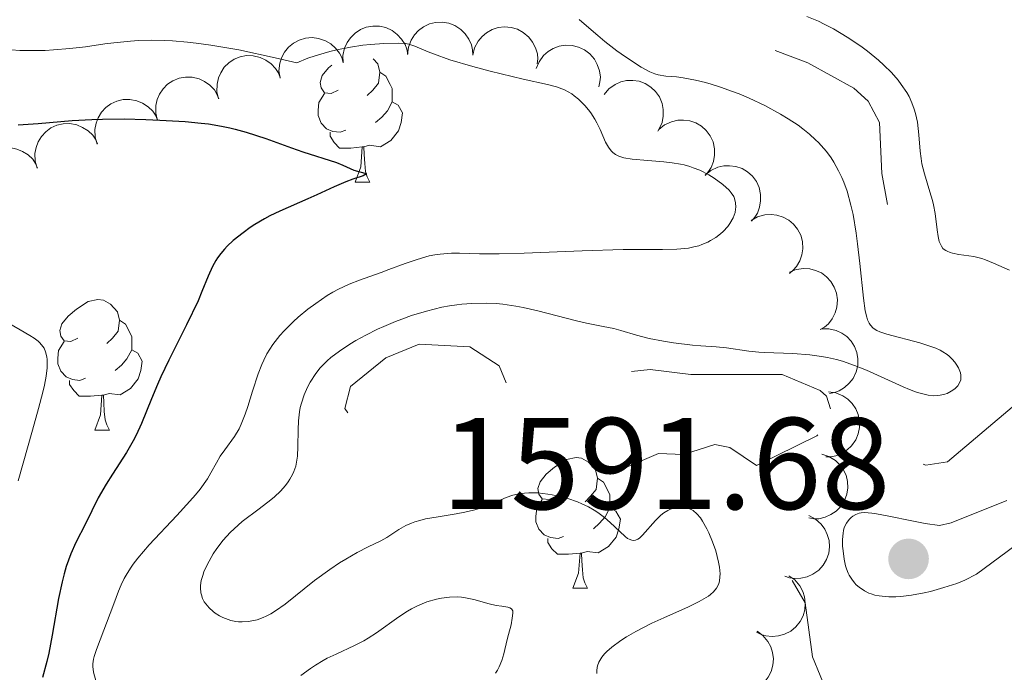
# Model space of a CAD drawing. Units: metres. Extents: x 677530 to 682061, y 4755784 to 4758870.
# Drawn here: x 679453 to 679529, y 4757302 to 4757352 of the extents above; entities that cross this region are included whole.
import ezdxf

# ---------------------------------------------------------------- set-up
doc = ezdxf.new("R2010")
doc.units = ezdxf.units.M
doc.header["$MEASUREMENT"] = 0
doc.linetypes.add('DGN Style 5', pattern=[38.29945, 16.41405, -21.8854])
for name, color, linetype, lineweight in [('Carátula', 7, 'Continuous', 0), ('Elementos auxiliares', 7, 'Continuous', 0), ('Entidades rústicas y varios', 7, 'Continuous', 0), ('Relieve y altimetría', 7, 'Continuous', 0), ('Textos de rotulación', 7, 'Continuous', 0)]:
    doc.layers.add(name, color=color, linetype=linetype, lineweight=lineweight)
doc.styles.add('Style-arial', font='arial.shx', dxfattribs={"bigfont": 'arialbig.shx'})

# ---------------------------------------------------------------- blocks, each defined once
blk = doc.blocks.new('5PATER')
at = {"layer": 'Relieve y altimetría', "linetype": 'Continuous', "lineweight": 0}
h = blk.add_hatch(color=250, dxfattribs=at)
edge = h.paths.add_edge_path()
edge.add_ellipse((0, 0), major_axis=(-1.096, -1.111), ratio=0.999422, start_angle=0, end_angle=360)

msp = doc.modelspace()

# ---------------------------------------------------------------- linework, layer by layer
at = {"layer": 'Carátula', "color": 7, "linetype": 'Continuous', "lineweight": 0}
msp.add_3dface([(677607.64, 4755783.66), (682061.1, 4755900.86), (681982.97, 4758869.84), (677529.51, 4758752.64)], dxfattribs=at)
at = {"layer": 'Elementos auxiliares', "color": 250, "linetype": 'Continuous', "lineweight": 0}
msp.add_3dface([(678481.55, 4756200.43), (681881.45, 4756289.9), (681819.94, 4758603.33), (678421.19, 4758513.86)], dxfattribs=at)
at = {"layer": 'Entidades rústicas y varios', "color": 92, "linetype": 'Continuous', "lineweight": 0, "flags": 128}
for points, elevation in [([(679477.829, 4757348.952), (679477.812, 4757349.514), (679477.937, 4757350.086), (679478.134, 4757350.526), (679478.393, 4757350.889), (679478.74, 4757351.239), (679479.15, 4757351.511), (679479.605, 4757351.696), (679480.099, 4757351.783), (679480.607, 4757351.778), (679481.102, 4757351.667), (679481.601, 4757351.433), (679481.976, 4757351.146), (679482.315, 4757350.785), (679482.582, 4757350.371), (679482.71, 4757350.012), (679482.783, 4757349.631)], 1586.726), ([(679482.777, 4757349.599), (679482.839, 4757350.157), (679483.045, 4757350.706), (679483.301, 4757351.114), (679483.609, 4757351.436), (679484.003, 4757351.734), (679484.447, 4757351.945), (679484.923, 4757352.064), (679485.425, 4757352.08), (679485.927, 4757352.003), (679486.401, 4757351.824), (679486.862, 4757351.521), (679487.193, 4757351.184), (679487.477, 4757350.778), (679487.683, 4757350.331), (679487.759, 4757349.958), (679487.777, 4757349.57)], 1587.001), ([(679487.773, 4757349.561), (679487.907, 4757350.107), (679488.182, 4757350.625), (679488.489, 4757350.996), (679488.837, 4757351.276), (679489.265, 4757351.519), (679489.733, 4757351.671), (679490.221, 4757351.728), (679490.72, 4757351.678), (679491.208, 4757351.537), (679491.655, 4757351.298), (679492.073, 4757350.938), (679492.357, 4757350.56), (679492.586, 4757350.122), (679492.732, 4757349.651), (679492.76, 4757349.271), (679492.727, 4757348.884)], 1587.179), ([(679472.982, 4757347.792), (679472.905, 4757348.349), (679472.968, 4757348.931), (679473.117, 4757349.39), (679473.336, 4757349.778), (679473.644, 4757350.163), (679474.022, 4757350.477), (679474.454, 4757350.71), (679474.937, 4757350.849), (679475.442, 4757350.898), (679475.946, 4757350.841), (679476.468, 4757350.662), (679476.871, 4757350.416), (679477.246, 4757350.093), (679477.556, 4757349.71), (679477.722, 4757349.367), (679477.835, 4757348.995)], 1586.356), ([(679492.65, 4757348.522), (679492.863, 4757349.042), (679493.212, 4757349.513), (679493.572, 4757349.834), (679493.956, 4757350.059), (679494.416, 4757350.236), (679494.902, 4757350.317), (679495.392, 4757350.3), (679495.879, 4757350.176), (679496.34, 4757349.965), (679496.747, 4757349.661), (679497.107, 4757349.243), (679497.331, 4757348.827), (679497.493, 4757348.359), (679497.567, 4757347.873), (679497.537, 4757347.493), (679497.447, 4757347.115)], 1587.199), ([(679468.269, 4757346.193), (679468.139, 4757346.74), (679468.147, 4757347.326), (679468.251, 4757347.797), (679468.432, 4757348.204), (679468.702, 4757348.616), (679469.049, 4757348.965), (679469.457, 4757349.238), (679469.925, 4757349.422), (679470.422, 4757349.519), (679470.93, 4757349.51), (679471.466, 4757349.381), (679471.891, 4757349.175), (679472.295, 4757348.889), (679472.64, 4757348.538), (679472.838, 4757348.212), (679472.985, 4757347.852)], 1585.905), ([(679463.577, 4757344.543), (679463.447, 4757345.09), (679463.455, 4757345.676), (679463.559, 4757346.147), (679463.74, 4757346.554), (679464.01, 4757346.966), (679464.357, 4757347.315), (679464.765, 4757347.588), (679465.233, 4757347.772), (679465.731, 4757347.869), (679466.238, 4757347.86), (679466.774, 4757347.731), (679467.199, 4757347.524), (679467.603, 4757347.239), (679467.948, 4757346.887), (679468.146, 4757346.562), (679468.293, 4757346.202)], 1585.393), ([(679497.848, 4757346.541), (679498.214, 4757346.968), (679498.693, 4757347.306), (679499.135, 4757347.499), (679499.57, 4757347.592), (679500.063, 4757347.616), (679500.549, 4757347.541), (679501.01, 4757347.372), (679501.434, 4757347.102), (679501.805, 4757346.757), (679502.096, 4757346.341), (679502.308, 4757345.832), (679502.391, 4757345.367), (679502.398, 4757344.872), (679502.316, 4757344.386), (679502.169, 4757344.035), (679501.965, 4757343.704)], 1587.053), ([(679458.952, 4757342.722), (679458.798, 4757343.263), (679458.78, 4757343.849), (679458.864, 4757344.324), (679459.027, 4757344.738), (679459.278, 4757345.162), (679459.609, 4757345.526), (679460.005, 4757345.817), (679460.464, 4757346.021), (679460.957, 4757346.14), (679461.464, 4757346.154), (679462.006, 4757346.049), (679462.439, 4757345.861), (679462.856, 4757345.593), (679463.216, 4757345.257), (679463.428, 4757344.941), (679463.591, 4757344.588)], 1584.853), ([(679454.346, 4757340.87), (679454.192, 4757341.41), (679454.174, 4757341.996), (679454.258, 4757342.471), (679454.421, 4757342.886), (679454.672, 4757343.31), (679455.003, 4757343.673), (679455.399, 4757343.964), (679455.858, 4757344.169), (679456.351, 4757344.288), (679456.858, 4757344.301), (679457.399, 4757344.196), (679457.833, 4757344.008), (679458.25, 4757343.741), (679458.61, 4757343.405), (679458.822, 4757343.088), (679458.985, 4757342.736)], 1584.26), ([(679502.066, 4757343.838), (679502.501, 4757344.194), (679503.032, 4757344.442), (679503.501, 4757344.554), (679503.946, 4757344.569), (679504.435, 4757344.506), (679504.9, 4757344.346), (679505.324, 4757344.098), (679505.694, 4757343.758), (679505.998, 4757343.353), (679506.212, 4757342.892), (679506.33, 4757342.354), (679506.33, 4757341.881), (679506.249, 4757341.393), (679506.083, 4757340.929), (679505.877, 4757340.609), (679505.618, 4757340.319)], 1586.783), ([(679449.74, 4757339.017), (679449.586, 4757339.558), (679449.568, 4757340.143), (679449.652, 4757340.618), (679449.815, 4757341.033), (679450.066, 4757341.457), (679450.397, 4757341.821), (679450.793, 4757342.111), (679451.252, 4757342.316), (679451.745, 4757342.435), (679452.252, 4757342.448), (679452.793, 4757342.343), (679453.227, 4757342.156), (679453.644, 4757341.888), (679454.003, 4757341.552), (679454.215, 4757341.235), (679454.379, 4757340.883)], 1583.667), ([(679505.604, 4757340.333), (679506.039, 4757340.688), (679506.57, 4757340.937), (679507.039, 4757341.049), (679507.484, 4757341.063), (679507.973, 4757341.001), (679508.439, 4757340.841), (679508.862, 4757340.593), (679509.232, 4757340.253), (679509.537, 4757339.847), (679509.75, 4757339.387), (679509.868, 4757338.848), (679509.868, 4757338.376), (679509.787, 4757337.887), (679509.622, 4757337.424), (679509.415, 4757337.103), (679509.156, 4757336.814)], 1586.344), ([(679509.141, 4757336.848), (679509.628, 4757337.128), (679510.192, 4757337.287), (679510.673, 4757337.32), (679511.115, 4757337.262), (679511.587, 4757337.121), (679512.02, 4757336.887), (679512.398, 4757336.573), (679512.707, 4757336.177), (679512.942, 4757335.728), (679513.077, 4757335.239), (679513.106, 4757334.688), (679513.028, 4757334.222), (679512.869, 4757333.753), (679512.63, 4757333.323), (679512.374, 4757333.04), (679512.071, 4757332.797)], 1585.764), ([(679512.074, 4757332.878), (679512.594, 4757333.09), (679513.174, 4757333.173), (679513.655, 4757333.143), (679514.086, 4757333.027), (679514.535, 4757332.824), (679514.933, 4757332.535), (679515.266, 4757332.174), (679515.52, 4757331.74), (679515.693, 4757331.264), (679515.762, 4757330.761), (679515.718, 4757330.211), (679515.579, 4757329.759), (679515.36, 4757329.316), (679515.065, 4757328.921), (679514.774, 4757328.675), (679514.442, 4757328.474)], 1584.952), ([(679514.541, 4757328.535), (679515.103, 4757328.545), (679515.674, 4757328.411), (679516.111, 4757328.208), (679516.47, 4757327.943), (679516.814, 4757327.591), (679517.081, 4757327.177), (679517.259, 4757326.72), (679517.338, 4757326.224), (679517.326, 4757325.717), (679517.208, 4757325.223), (679516.967, 4757324.727), (679516.674, 4757324.357), (679516.308, 4757324.023), (679515.891, 4757323.762), (679515.53, 4757323.639), (679515.147, 4757323.572)], 1583.923), ([(679515.076, 4757323.704), (679515.632, 4757323.622), (679516.173, 4757323.396), (679516.571, 4757323.125), (679516.881, 4757322.805), (679517.164, 4757322.401), (679517.359, 4757321.949), (679517.461, 4757321.469), (679517.458, 4757320.967), (679517.363, 4757320.468), (679517.166, 4757320.001), (679516.847, 4757319.551), (679516.497, 4757319.233), (679516.081, 4757318.964), (679515.627, 4757318.775), (679515.251, 4757318.712), (679514.862, 4757318.709)], 1582.768), ([(679514.57, 4757318.912), (679515.106, 4757318.742), (679515.604, 4757318.433), (679515.954, 4757318.101), (679516.209, 4757317.736), (679516.424, 4757317.293), (679516.544, 4757316.816), (679516.568, 4757316.325), (679516.485, 4757315.83), (679516.312, 4757315.353), (679516.043, 4757314.923), (679515.656, 4757314.53), (679515.26, 4757314.272), (679514.807, 4757314.072), (679514.328, 4757313.958), (679513.947, 4757313.956), (679513.563, 4757314.015)], 1581.489), ([(679513.572, 4757314.193), (679514.069, 4757313.932), (679514.506, 4757313.541), (679514.793, 4757313.153), (679514.981, 4757312.749), (679515.115, 4757312.275), (679515.15, 4757311.784), (679515.088, 4757311.297), (679514.92, 4757310.824), (679514.667, 4757310.385), (679514.327, 4757310.008), (679513.878, 4757309.688), (679513.443, 4757309.503), (679512.962, 4757309.385), (679512.471, 4757309.356), (679512.095, 4757309.421), (679511.727, 4757309.545)], 1580.182), ([(679512.04, 4757309.579), (679512.496, 4757309.249), (679512.872, 4757308.8), (679513.1, 4757308.375), (679513.229, 4757307.949), (679513.293, 4757307.46), (679513.258, 4757306.969), (679513.127, 4757306.496), (679512.893, 4757306.052), (679512.579, 4757305.653), (679512.189, 4757305.329), (679511.698, 4757305.077), (679511.242, 4757304.956), (679510.749, 4757304.908), (679510.258, 4757304.95), (679509.896, 4757305.067), (679509.549, 4757305.243)], 1579.11), ([(679509.59, 4757305.313), (679510.045, 4757304.984), (679510.421, 4757304.534), (679510.649, 4757304.11), (679510.778, 4757303.683), (679510.843, 4757303.194), (679510.807, 4757302.704), (679510.676, 4757302.231), (679510.442, 4757301.786), (679510.128, 4757301.387), (679509.738, 4757301.063), (679509.248, 4757300.811), (679508.791, 4757300.69), (679508.298, 4757300.643), (679507.808, 4757300.684), (679507.445, 4757300.802), (679507.099, 4757300.978)], 1580.005)]:
    msp.add_lwpolyline(points, dxfattribs=dict(at, elevation=elevation))
for points in [[(679480.14, 4757349.27), (679480.48, 4757348.89), (679480.64, 4757348.25), (679480.53, 4757347.4), (679480.1, 4757346.87), (679479.68, 4757346.45)], [(679477.45, 4757346.87), (679476.92, 4757346.61), (679476.39, 4757346.66), (679476.13, 4757347.03), (679476.07, 4757347.46), (679476.23, 4757347.98), (679476.71, 4757348.57), (679476.96, 4757348.78)], [(679480.64, 4757348.25), (679481.11, 4757347.94), (679481.43, 4757347.3), (679481.59, 4757346.98), (679481.59, 4757346.4), (679481.59, 4757345.97), (679481.22, 4757345.28), (679480.8, 4757344.8), (679480.32, 4757344.38)], [(679478.04, 4757343.79), (679477.61, 4757343.63), (679477.03, 4757343.69), (679476.55, 4757343.9), (679476.13, 4757344.33), (679475.91, 4757344.91), (679475.91, 4757345.33), (679475.97, 4757345.92), (679476.39, 4757346.61)], [(679481.59, 4757345.97), (679482.04, 4757345.72), (679482.39, 4757345.11), (679482.28, 4757344.38), (679482.07, 4757343.74), (679481.48, 4757343), (679480.69, 4757342.52), (679479.84, 4757342.63), (679479.41, 4757342.5)], [(679479.3, 4757342.5), (679478.41, 4757342.41), (679477.56, 4757342.41), (679477.14, 4757342.84), (679476.82, 4757343.32), (679476.82, 4757343.63)], [(679478.75, 4757339.81), (679479.19, 4757340.97), (679479.3, 4757342.5), (679479.41, 4757342.5), (679479.44, 4757341.91), (679479.48, 4757341.23), (679479.55, 4757340.61), (679479.66, 4757340.21), (679479.88, 4757339.81)], [(679478.75, 4757339.81), (679479.88, 4757339.81)], [(679457.47, 4757327.82), (679456.94, 4757327.56), (679456.41, 4757327.61), (679456.15, 4757327.98), (679456.09, 4757328.41), (679456.25, 4757328.93), (679456.73, 4757329.52), (679457.37, 4757330.05), (679458.27, 4757330.64), (679459.01, 4757330.8), (679459.44, 4757330.74), (679459.97, 4757330.43), (679460.5, 4757329.84), (679460.66, 4757329.2), (679460.55, 4757328.35), (679460.12, 4757327.82), (679459.7, 4757327.4)], [(679460.66, 4757329.2), (679461.13, 4757328.89), (679461.45, 4757328.25), (679461.61, 4757327.93), (679461.61, 4757327.35), (679461.61, 4757326.92), (679461.24, 4757326.23), (679460.82, 4757325.75), (679460.34, 4757325.33)], [(679458.06, 4757324.74), (679457.63, 4757324.58), (679457.05, 4757324.64), (679456.57, 4757324.85), (679456.15, 4757325.28), (679455.93, 4757325.86), (679455.93, 4757326.28), (679455.99, 4757326.87), (679456.41, 4757327.56)], [(679461.61, 4757326.92), (679462.06, 4757326.67), (679462.41, 4757326.06), (679462.3, 4757325.33), (679462.09, 4757324.69), (679461.5, 4757323.95), (679460.71, 4757323.47), (679459.86, 4757323.58), (679459.43, 4757323.45)], [(679459.32, 4757323.45), (679458.43, 4757323.36), (679457.58, 4757323.36), (679457.16, 4757323.79), (679456.84, 4757324.27), (679456.84, 4757324.58)], [(679458.77, 4757320.76), (679459.21, 4757321.92), (679459.32, 4757323.45), (679459.43, 4757323.45), (679459.46, 4757322.86), (679459.5, 4757322.18), (679459.57, 4757321.56), (679459.68, 4757321.16), (679459.9, 4757320.76)], [(679458.77, 4757320.76), (679459.9, 4757320.76)], [(679494.16, 4757315.68), (679493.63, 4757315.42), (679493.1, 4757315.47), (679492.84, 4757315.84), (679492.78, 4757316.27), (679492.94, 4757316.79), (679493.42, 4757317.38), (679494.06, 4757317.91), (679494.96, 4757318.5), (679495.7, 4757318.66), (679496.13, 4757318.6), (679496.66, 4757318.29), (679497.19, 4757317.7), (679497.35, 4757317.06), (679497.24, 4757316.21), (679496.81, 4757315.68), (679496.39, 4757315.26)], [(679497.35, 4757317.06), (679497.82, 4757316.75), (679498.14, 4757316.11), (679498.3, 4757315.79), (679498.3, 4757315.21), (679498.3, 4757314.78), (679497.93, 4757314.09), (679497.51, 4757313.61), (679497.03, 4757313.19)], [(679494.75, 4757312.6), (679494.32, 4757312.44), (679493.74, 4757312.5), (679493.26, 4757312.71), (679492.84, 4757313.14), (679492.62, 4757313.72), (679492.62, 4757314.14), (679492.68, 4757314.73), (679493.1, 4757315.42)], [(679498.3, 4757314.78), (679498.75, 4757314.53), (679499.1, 4757313.92), (679498.99, 4757313.19), (679498.78, 4757312.55), (679498.19, 4757311.81), (679497.4, 4757311.33), (679496.55, 4757311.44), (679496.12, 4757311.31)], [(679496.01, 4757311.31), (679495.12, 4757311.22), (679494.27, 4757311.22), (679493.85, 4757311.65), (679493.53, 4757312.13), (679493.53, 4757312.44)], [(679495.46, 4757308.62), (679495.9, 4757309.78), (679496.01, 4757311.31), (679496.12, 4757311.31), (679496.15, 4757310.72), (679496.19, 4757310.04), (679496.26, 4757309.42), (679496.37, 4757309.02), (679496.59, 4757308.62)], [(679495.46, 4757308.62), (679496.59, 4757308.62)]]:
    msp.add_lwpolyline(points, dxfattribs=at)
at = {"layer": 'Relieve y altimetría', "color": 36, "linetype": 'Continuous', "lineweight": 0, "flags": 128}
for points, elevation in [([(679495.93, 4757352.29), (679496.51, 4757351.81), (679497.38, 4757351.05), (679497.91, 4757350.6), (679498.84, 4757349.89), (679499.5, 4757349.42), (679500.7, 4757348.63), (679501.36, 4757348.26), (679501.74, 4757348.11), (679502, 4757348.04), (679502.6, 4757347.95), (679503.41, 4757347.88), (679503.92, 4757347.81), (679504.87, 4757347.64), (679505.64, 4757347.45), (679506.07, 4757347.33), (679506.78, 4757347.1), (679507.71, 4757346.77), (679508.21, 4757346.57), (679508.99, 4757346.24), (679510.2, 4757345.68), (679511.4, 4757345.03), (679511.98, 4757344.67), (679512.74, 4757344.17), (679513.1, 4757343.9), (679513.61, 4757343.49), (679514.09, 4757343.06), (679514.31, 4757342.84), (679514.52, 4757342.61), (679514.91, 4757342.15), (679515.27, 4757341.67), (679515.48, 4757341.34), (679515.85, 4757340.67), (679516.1, 4757340.16), (679516.25, 4757339.81), (679516.5, 4757339.1), (679516.8, 4757338.03), (679516.96, 4757337.31), (679517.2, 4757335.87), (679517.31, 4757335.07), (679517.48, 4757333.54), (679517.75, 4757330.9)], 1585), ([(679513.41, 4757352.53), (679514.3, 4757352.15), (679514.75, 4757351.93), (679515.45, 4757351.56), (679516.51, 4757350.94), (679517.55, 4757350.24), (679518.06, 4757349.86), (679518.92, 4757349.16), (679519.33, 4757348.79), (679519.9, 4757348.21), (679520.42, 4757347.62), (679520.66, 4757347.31), (679521.08, 4757346.69), (679521.26, 4757346.37), (679521.48, 4757345.89), (679521.66, 4757345.4), (679521.76, 4757345.07), (679521.9, 4757344.41), (679522.02, 4757343.43), (679522.12, 4757342.19), (679522.18, 4757341.62), (679522.25, 4757341.21), (679522.43, 4757340.45), (679522.86, 4757339.06), (679523.05, 4757338.39), (679523.13, 4757338.06), (679523.25, 4757337.39), (679523.42, 4757336.15), (679523.5, 4757335.63), (679523.58, 4757335.25), (679523.64, 4757335.09), (679523.74, 4757334.88), (679523.86, 4757334.71), (679523.94, 4757334.64), (679524.07, 4757334.54), (679524.17, 4757334.49)], 1590), ([(679451.73, 4757350), (679453.01, 4757349.92), (679454.32, 4757349.91), (679454.97, 4757349.92), (679455.61, 4757349.95), (679456.86, 4757350.06), (679458.05, 4757350.2), (679459.53, 4757350.41), (679460.22, 4757350.5), (679461.5, 4757350.63), (679462.13, 4757350.67), (679463.1, 4757350.7), (679464.15, 4757350.67), (679464.73, 4757350.64), (679465.88, 4757350.55), (679466.54, 4757350.48), (679467.68, 4757350.32), (679469.82, 4757349.95), (679472.6, 4757349.35), (679474.28, 4757348.96), (679475.13, 4757349.31), (679475.69, 4757349.51), (679476.8, 4757349.84), (679477.34, 4757349.97), (679478.38, 4757350.17), (679479.35, 4757350.31), (679479.93, 4757350.37), (679480.94, 4757350.45), (679482.11, 4757350.48), (679482.62, 4757350.44), (679482.88, 4757350.4), (679483.33, 4757350.24), (679483.7, 4757350.08), (679484.34, 4757349.81), (679484.76, 4757349.64), (679486.02, 4757349.2), (679487.78, 4757348.68), (679489.11, 4757348.32), (679491.64, 4757347.7), (679493.5, 4757347.3), (679494.21, 4757347.12), (679494.82, 4757346.88), (679495.1, 4757346.74), (679495.38, 4757346.57), (679495.56, 4757346.44), (679495.9, 4757346.16), (679496.37, 4757345.69), (679496.65, 4757345.35), (679496.83, 4757345.11), (679497.14, 4757344.63), (679497.29, 4757344.36), (679497.54, 4757343.84), (679497.97, 4757342.88), (679498.18, 4757342.49), (679498.4, 4757342.2), (679498.52, 4757342.08), (679498.73, 4757341.92), (679498.99, 4757341.79), (679499.14, 4757341.74), (679499.38, 4757341.66), (679500, 4757341.56), (679501.2, 4757341.46), (679502.45, 4757341.36), (679503.09, 4757341.29), (679503.71, 4757341.19), (679504, 4757341.12), (679504.43, 4757341), (679504.7, 4757340.91), (679505.21, 4757340.71), (679505.9, 4757340.36), (679506.3, 4757340.11), (679506.96, 4757339.63), (679507.44, 4757339.19), (679507.61, 4757338.99), (679507.81, 4757338.69), (679507.87, 4757338.54), (679507.95, 4757338.21), (679507.97, 4757337.89), (679507.95, 4757337.72), (679507.9, 4757337.46), (679507.75, 4757337.05), (679507.51, 4757336.62), (679507.34, 4757336.4), (679506.99, 4757336.01), (679506.78, 4757335.83), (679506.43, 4757335.56), (679506.03, 4757335.31), (679505.82, 4757335.2), (679505.36, 4757335), (679505.12, 4757334.92), (679504.74, 4757334.82), (679504.33, 4757334.74), (679504.05, 4757334.71), (679503.43, 4757334.66), (679502.33, 4757334.64), (679500.47, 4757334.64), (679499.31, 4757334.63), (679496.18, 4757334.53), (679491.72, 4757334.34), (679489.8, 4757334.3), (679488.28, 4757334.3)], 1580), ([(679488.28, 4757334.3), (679486.76, 4757334.34), (679486.14, 4757334.34), (679485.28, 4757334.28), (679484.86, 4757334.22), (679484.42, 4757334.13), (679483.51, 4757333.87), (679482.58, 4757333.54), (679481.34, 4757333.08), (679480.74, 4757332.86), (679479.08, 4757332.28), (679478.28, 4757331.96), (679477.46, 4757331.58), (679477.04, 4757331.35), (679476.61, 4757331.09), (679475.72, 4757330.49), (679475.13, 4757330.05), (679474.38, 4757329.42), (679474.02, 4757329.1), (679473.29, 4757328.38), (679472.97, 4757328.02), (679472.43, 4757327.33), (679471.98, 4757326.62), (679471.73, 4757326.13), (679471.58, 4757325.79), (679471.3, 4757325.08), (679470.88, 4757323.76), (679470.51, 4757322.56), (679470.32, 4757321.99), (679470.01, 4757321.21), (679469.84, 4757320.86), (679469.48, 4757320.26), (679468.74, 4757319.24), (679468.4, 4757318.76), (679468.11, 4757318.25), (679467.68, 4757317.47), (679467.41, 4757317.02), (679466.85, 4757316.23), (679466.49, 4757315.78), (679466.06, 4757315.29), (679465.07, 4757314.21), (679462.95, 4757311.95), (679462.06, 4757310.92), (679461.71, 4757310.46), (679461.51, 4757310.17), (679461.17, 4757309.63), (679461.03, 4757309.37), (679460.79, 4757308.88), (679460.6, 4757308.4), (679460.24, 4757307.41), (679458.89, 4757303.9), (679458.73, 4757303.38), (679458.68, 4757303.17), (679458.62, 4757302.81), (679458.62, 4757302.6), (679458.68, 4757302.18), (679458.87, 4757301.44)], 1580), ([(679524.17, 4757334.49), (679524.4, 4757334.39), (679524.6, 4757334.34), (679525.08, 4757334.25), (679526.22, 4757334.08), (679526.83, 4757333.93), (679527.13, 4757333.83), (679527.74, 4757333.59), (679528.97, 4757333.03)], 1590), ([(679517.75, 4757330.9), (679517.89, 4757329.92), (679518.01, 4757329.42), (679518.08, 4757329.22), (679518.2, 4757328.96), (679518.29, 4757328.82), (679518.51, 4757328.58), (679518.79, 4757328.4), (679519.01, 4757328.3), (679519.55, 4757328.13), (679522.09, 4757327.46), (679522.94, 4757327.19), (679523.31, 4757327.04), (679523.64, 4757326.89), (679523.84, 4757326.78), (679524.18, 4757326.56), (679524.33, 4757326.44), (679524.57, 4757326.21), (679524.77, 4757325.98), (679524.88, 4757325.83), (679525.04, 4757325.55), (679525.2, 4757325.16), (679525.24, 4757324.98), (679525.24, 4757324.73), (679525.22, 4757324.61), (679525.13, 4757324.38), (679525, 4757324.17), (679524.92, 4757324.08), (679524.77, 4757323.94), (679524.5, 4757323.74), (679524.18, 4757323.58), (679524, 4757323.52), (679523.65, 4757323.43), (679523.45, 4757323.41), (679523.12, 4757323.4), (679522.73, 4757323.45), (679522.51, 4757323.49), (679522.02, 4757323.62), (679521.75, 4757323.71), (679521.3, 4757323.87), (679520.81, 4757324.08), (679519.68, 4757324.6), (679517.98, 4757325.36), (679517.07, 4757325.72), (679516.15, 4757326.04), (679515.68, 4757326.17), (679514.99, 4757326.33), (679514.54, 4757326.42), (679513.64, 4757326.55), (679512.35, 4757326.65), (679510.16, 4757326.73), (679509.72, 4757326.75), (679508.96, 4757326.82), (679507.25, 4757327.08), (679506.46, 4757327.16), (679505.29, 4757327.23), (679504.64, 4757327.28), (679503.18, 4757327.46), (679502.42, 4757327.58), (679501.32, 4757327.8), (679500.33, 4757328.06), (679499.15, 4757328.41), (679498.6, 4757328.55), (679497.77, 4757328.72), (679496.51, 4757328.96), (679495.74, 4757329.14), (679492.76, 4757329.93), (679491.64, 4757330.18), (679491.08, 4757330.28), (679490.08, 4757330.42), (679489.58, 4757330.47), (679488.83, 4757330.51), (679487.7, 4757330.49), (679486.94, 4757330.43), (679486.56, 4757330.39), (679485.98, 4757330.3), (679485.39, 4757330.19), (679484.22, 4757329.9), (679483.07, 4757329.55), (679482.33, 4757329.28), (679481.85, 4757329.1), (679480.94, 4757328.72), (679480.46, 4757328.5), (679479.58, 4757328.06), (679478.81, 4757327.63), (679478.34, 4757327.35), (679477.54, 4757326.82), (679476.89, 4757326.33), (679476.61, 4757326.09), (679476.24, 4757325.72), (679476.06, 4757325.53), (679475.73, 4757325.1), (679475.3, 4757324.43), (679475.1, 4757324.06), (679474.83, 4757323.47), (679474.62, 4757322.83), (679474.54, 4757322.5), (679474.48, 4757322.15), (679474.4, 4757321.46), (679474.37, 4757320.77), (679474.36, 4757319.49)], 1585), ([(679451.26, 4757329.47), (679453.05, 4757328.45), (679453.79, 4757328.03), (679454.12, 4757327.82), (679454.42, 4757327.59), (679454.55, 4757327.47), (679454.78, 4757327.19), (679454.88, 4757327.04), (679454.99, 4757326.78), (679455.09, 4757326.39), (679455.11, 4757326.17), (679455.12, 4757325.8), (679455.11, 4757325.53), (679455.04, 4757324.91), (679454.9, 4757324.2), (679454.78, 4757323.66), (679454.46, 4757322.42), (679453.99, 4757320.76), (679453.27, 4757318.22), (679452.9, 4757316.87)], 1570), ([(679474.36, 4757319.49), (679474.32, 4757318.77), (679474.28, 4757318.45), (679474.19, 4757318), (679474.05, 4757317.57), (679473.95, 4757317.36), (679473.74, 4757316.98), (679473.62, 4757316.79), (679473.4, 4757316.5), (679473.01, 4757316.07), (679472.55, 4757315.63), (679472.29, 4757315.41), (679471.39, 4757314.72), (679470.09, 4757313.73), (679469.46, 4757313.19), (679469.16, 4757312.9), (679468.62, 4757312.3), (679468.14, 4757311.68), (679467.86, 4757311.26), (679467.69, 4757310.97), (679467.38, 4757310.42), (679467.14, 4757309.87), (679467.05, 4757309.6), (679466.94, 4757309.21), (679466.89, 4757308.83), (679466.88, 4757308.64), (679466.91, 4757308.27), (679466.95, 4757308.1), (679467.04, 4757307.84), (679467.17, 4757307.58), (679467.28, 4757307.42), (679467.54, 4757307.11), (679467.86, 4757306.83), (679468.01, 4757306.71), (679468.34, 4757306.5), (679468.6, 4757306.37), (679469.01, 4757306.21), (679469.22, 4757306.14), (679469.6, 4757306.06), (679469.79, 4757306.04), (679470.08, 4757306.03), (679470.53, 4757306.05), (679470.98, 4757306.14), (679471.22, 4757306.2), (679471.68, 4757306.37), (679471.92, 4757306.47), (679472.27, 4757306.66), (679472.63, 4757306.87), (679473.37, 4757307.39), (679475.64, 4757309.22), (679476.8, 4757310.06), (679477.55, 4757310.56), (679478.03, 4757310.86), (679478.91, 4757311.36), (679479.76, 4757311.79), (679480.73, 4757312.26), (679481.17, 4757312.51), (679482.09, 4757313.12), (679482.65, 4757313.43), (679483.08, 4757313.62), (679483.32, 4757313.71), (679483.71, 4757313.83), (679484.15, 4757313.94), (679485.11, 4757314.11), (679486.49, 4757314.33), (679487.17, 4757314.45), (679487.82, 4757314.6), (679488.12, 4757314.68), (679488.55, 4757314.83), (679489.34, 4757315.16), (679490.33, 4757315.59), (679490.86, 4757315.76), (679491.43, 4757315.88), (679491.74, 4757315.92), (679492.07, 4757315.94), (679492.78, 4757315.93), (679493.53, 4757315.85), (679493.87, 4757315.79), (679494.55, 4757315.64), (679495.06, 4757315.5), (679495.8, 4757315.25), (679496.15, 4757315.1), (679496.65, 4757314.86), (679497.1, 4757314.6), (679497.38, 4757314.42), (679497.89, 4757314.04), (679498.33, 4757313.66), (679499.05, 4757312.97), (679499.47, 4757312.58), (679499.66, 4757312.44), (679499.77, 4757312.38), (679499.98, 4757312.3), (679500.08, 4757312.28), (679500.27, 4757312.3), (679500.45, 4757312.38), (679500.57, 4757312.46), (679500.81, 4757312.68), (679501.8, 4757313.82), (679502.22, 4757314.22), (679502.45, 4757314.4), (679502.75, 4757314.59)], 1585), ([(679528.75, 4757315.35), (679524.49, 4757313.63), (679523.59, 4757313.43), (679522.5, 4757313.59), (679521.46, 4757313.78), (679519.7, 4757314.15), (679518.76, 4757314.33), (679518.4, 4757314.38), (679517.85, 4757314.42), (679517.58, 4757314.4), (679517.43, 4757314.37), (679517.17, 4757314.28), (679516.93, 4757314.14), (679516.82, 4757314.05), (679516.66, 4757313.9), (679516.45, 4757313.62), (679516.29, 4757313.27), (679516.23, 4757313.06), (679516.19, 4757312.84), (679516.15, 4757312.35), (679516.16, 4757311.84), (679516.19, 4757311.49), (679516.28, 4757310.86), (679516.39, 4757310.33), (679516.46, 4757310.1), (679516.59, 4757309.78), (679516.67, 4757309.62), (679516.86, 4757309.32), (679517.08, 4757309.03), (679517.21, 4757308.89), (679517.43, 4757308.69), (679517.84, 4757308.41), (679518.16, 4757308.25), (679518.34, 4757308.18), (679518.64, 4757308.09), (679518.96, 4757308.03), (679519.19, 4757308), (679519.7, 4757307.96), (679520.24, 4757307.96), (679520.62, 4757307.98), (679521.44, 4757308.08), (679522.41, 4757308.26), (679522.91, 4757308.37), (679523.93, 4757308.66), (679524.92, 4757308.99), (679525.55, 4757309.23), (679526.44, 4757309.69), (679531.25, 4757313.26)], 1590), ([(679502.75, 4757314.59), (679502.91, 4757314.67), (679503.15, 4757314.77), (679503.52, 4757314.87), (679503.78, 4757314.89), (679503.91, 4757314.88), (679504.1, 4757314.85), (679504.36, 4757314.77), (679504.49, 4757314.7), (679504.68, 4757314.58), (679504.96, 4757314.34), (679505.24, 4757314.02), (679505.41, 4757313.76), (679505.75, 4757313.18), (679505.9, 4757312.86), (679506.18, 4757312.19), (679506.42, 4757311.5), (679506.64, 4757310.63), (679506.71, 4757310.23), (679506.75, 4757309.71), (679506.74, 4757309.48), (679506.7, 4757309.16), (679506.65, 4757308.97), (679506.6, 4757308.85), (679506.48, 4757308.63), (679506.24, 4757308.33), (679506.03, 4757308.14), (679505.87, 4757308.02), (679505.5, 4757307.79), (679505.15, 4757307.59), (679504.32, 4757307.18), (679502.44, 4757306.35), (679501.52, 4757305.93), (679500.28, 4757305.3), (679499.57, 4757304.88), (679499.15, 4757304.61), (679498.44, 4757304.08), (679498.06, 4757303.75), (679497.89, 4757303.58), (679497.69, 4757303.33), (679497.53, 4757303.07), (679497.46, 4757302.94), (679497.36, 4757302.67), (679497.33, 4757302.52), (679497.3, 4757302.3), (679497.3, 4757302.07)], 1585), ([(679474.59, 4757301.91), (679475.32, 4757302.45), (679475.7, 4757302.71), (679476.3, 4757303.07), (679476.61, 4757303.24), (679477.29, 4757303.56), (679478.71, 4757304.21), (679479.41, 4757304.58), (679479.75, 4757304.77), (679480.4, 4757305.19), (679482.11, 4757306.43), (679482.76, 4757306.86), (679483.07, 4757307.04), (679483.53, 4757307.27), (679484.26, 4757307.57), (679484.99, 4757307.78), (679485.38, 4757307.86)], 1580), ([(679485.38, 4757307.86), (679485.98, 4757307.94), (679486.6, 4757307.95), (679486.92, 4757307.92), (679487.23, 4757307.88), (679487.86, 4757307.75), (679489.04, 4757307.41), (679489.56, 4757307.29), (679490, 4757307.23), (679490.46, 4757307.17), (679490.63, 4757307.12), (679490.75, 4757307.04), (679490.84, 4757306.87), (679490.86, 4757306.71), (679490.81, 4757306.31), (679490.71, 4757305.81), (679490.51, 4757305.06), (679490.41, 4757304.68), (679490.15, 4757303.58), (679490, 4757303.07), (679489.81, 4757302.57), (679489.68, 4757302.32), (679489.53, 4757302.09)], 1580)]:
    msp.add_lwpolyline(points, dxfattribs=dict(at, elevation=elevation))
at = {"layer": 'Relieve y altimetría', "color": 27, "linetype": 'DGN Style 5', "lineweight": 0, "elevation": 1587.5, "flags": 128}
for points in [[(679510.97, 4757349.9), (679513.48, 4757348.96), (679517.03, 4757347.02), (679518.13, 4757346.01), (679519, 4757344.39), (679519.16, 4757340.46), (679520.19, 4757335.02), (679520.48, 4757330.6), (679521.43, 4757329.79), (679522.74, 4757329.51), (679526.37, 4757329.63), (679528.41, 4757328.69), (679529.75, 4757328.55), (679532.89, 4757329.4), (679535.4, 4757330.75), (679536.5, 4757331.03), (679539.52, 4757330.18), (679541.4, 4757330.89), (679541.99, 4757329.87), (679542.55, 4757329.73), (679543.2, 4757330.37), (679543.47, 4757332.43), (679544.81, 4757332.66), (679548.2, 4757334.25), (679549.57, 4757334.24), (679550.63, 4757333.52), (679550.7, 4757332.42), (679548.73, 4757331.54), (679544.44, 4757331.61), (679542.22, 4757328.32), (679536.47, 4757325.28), (679534.09, 4757325.07), (679529.51, 4757322.81), (679524.2, 4757318.32), (679522.54, 4757318.07), (679520.45, 4757318.84), (679518.17, 4757320.25), (679515.38, 4757320.45), (679513.46, 4757318.33), (679510.52, 4757316.93), (679510.12, 4757316.44), (679510.26, 4757314.49), (679511.65, 4757310.3), (679513.29, 4757307.49), (679513.85, 4757303.35), (679515.39, 4757299.58), (679516.31, 4757299.54), (679519.93, 4757300.41), (679521.91, 4757301.46), (679524.76, 4757304.62), (679534.35, 4757307.65), (679535.49, 4757307.42), (679537.28, 4757306.27), (679539.7, 4757306.52), (679541.52, 4757306.06), (679543.32, 4757304.46), (679545.72, 4757303.67), (679545.92, 4757302.37), (679545.45, 4757300.86), (679544.44, 4757299.84), (679542.47, 4757299.53), (679542.13, 4757298.01), (679541.07, 4757296.43), (679538.44, 4757295.1), (679536.36, 4757292.37), (679536.04, 4757291.48), (679536.18, 4757290.51), (679535.47, 4757289.7), (679534.42, 4757289.72), (679531.83, 4757290.67), (679526.39, 4757293.74), (679524.5, 4757293.98), (679522.83, 4757293.68), (679522.03, 4757293.26), (679521.4, 4757292.41), (679521.72, 4757289.32), (679525.65, 4757283.65), (679525.81, 4757281.34), (679526.49, 4757279.98), (679527.98, 4757278.94), (679529.39, 4757278.58), (679531.41, 4757279.77), (679532.99, 4757279.85), (679535.31, 4757277.26), (679536.46, 4757277.41), (679541.46, 4757279.41), (679546.38, 4757282.82), (679549.03, 4757282.02), (679550.45, 4757282.29), (679551.69, 4757284.55), (679554.49, 4757286.4), (679554.99, 4757287.32), (679555.28, 4757289.38), (679556.23, 4757290.44), (679557.96, 4757291.82)], [(679490.33, 4757324.39), (679489.8, 4757325.7), (679487.55, 4757327.16), (679483.65, 4757327.37), (679481.1, 4757326.31), (679478.4, 4757324.12), (679477.95, 4757322.41), (679479.49, 4757320.41), (679481.15, 4757319.42), (679482.26, 4757318.22), (679483.01, 4757317.97), (679484.52, 4757318.03), (679486.37, 4757319.06), (679487.49, 4757320.39), (679488.37, 4757322.4), (679490.33, 4757324.39)], [(679515.22, 4757322.39), (679514.92, 4757323.36), (679514.44, 4757323.79), (679511.51, 4757325.03), (679504.52, 4757325.03), (679501.39, 4757325.4), (679498.07, 4757325.1), (679496.4, 4757325.67), (679494.31, 4757327.29), (679493.64, 4757327.47), (679492.34, 4757326.37), (679491.89, 4757325.41), (679491.72, 4757324.34), (679492.79, 4757321.78), (679494.36, 4757319.29), (679495.38, 4757318.32), (679496.47, 4757317.89), (679499.52, 4757317.89), (679502.02, 4757318.97), (679503.96, 4757318.89), (679506.35, 4757319.65), (679507.51, 4757319.42), (679509.55, 4757318.04), (679514.19, 4757320.32), (679515.05, 4757321.33), (679515.22, 4757322.39)]]:
    msp.add_lwpolyline(points, dxfattribs=at)
at = {"layer": 'Relieve y altimetría', "color": 36, "linetype": 'Continuous', "lineweight": 30, "elevation": 1575, "flags": 128}
msp.add_lwpolyline([(679452.88, 4757344.19), (679454.41, 4757344.31), (679457.03, 4757344.54), (679458.55, 4757344.62), (679459.35, 4757344.64), (679461.01, 4757344.65), (679462.68, 4757344.61), (679463.75, 4757344.57), (679465.7, 4757344.45), (679466.94, 4757344.34), (679467.49, 4757344.27), (679468.5, 4757344.11), (679469.13, 4757343.98), (679469.55, 4757343.88), (679470.39, 4757343.65), (679471.89, 4757343.15), (679473.87, 4757342.44), (679474.74, 4757342.12), (679477.31, 4757341.3), (679477.81, 4757341.1), (679478.37, 4757340.84), (679478.66, 4757340.73), (679479.49, 4757340.5), (679479.61, 4757340.44), (679479.36, 4757340.28), (679478.57, 4757340.02), (679478.03, 4757339.83), (679477.14, 4757339.44), (679475.82, 4757338.82), (679475.13, 4757338.51), (679472.96, 4757337.58), (679472.19, 4757337.2), (679471.79, 4757336.99), (679471.06, 4757336.55), (679470.69, 4757336.31), (679470.15, 4757335.92), (679469.38, 4757335.31), (679468.92, 4757334.88), (679468.71, 4757334.66), (679468.43, 4757334.33), (679468.19, 4757334), (679468.05, 4757333.78), (679467.8, 4757333.32), (679467.47, 4757332.57), (679466.99, 4757331.39), (679466.69, 4757330.69), (679465.8, 4757328.85), (679464.44, 4757326.14), (679463.83, 4757324.86), (679463.57, 4757324.26), (679463.12, 4757323.17), (679462.36, 4757321.26), (679461.95, 4757320.37), (679461.72, 4757319.93), (679461.21, 4757319.05), (679460.13, 4757317.38), (679459.64, 4757316.61), (679459.04, 4757315.55), (679458.06, 4757313.57), (679457.31, 4757312.12), (679456.93, 4757311.27), (679456.57, 4757310.28), (679456.41, 4757309.72), (679456.26, 4757309.12), (679455.99, 4757307.82), (679455.5, 4757305.01), (679455.23, 4757303.63), (679455.08, 4757302.98), (679454.75, 4757301.75)], dxfattribs=at)

# ---------------------------------------------------------------- block references
at = {"layer": 'Relieve y altimetría', "color": 250, "linetype": 'Continuous', "lineweight": 0}
msp.add_blockref('5PATER', (679521.22, 4757310.87, 1591.68), dxfattribs=at)

# ---------------------------------------------------------------- texts
at = {"layer": 'Textos de rotulación', "color": 250, "linetype": 'Continuous', "lineweight": 0, "style": 'Style-arial'}
msp.add_text('1591.68', height=7, dxfattribs=at).set_placement((679485.37, 4757314.69, 1591.68))

doc.saveas('drawing.dxf')
